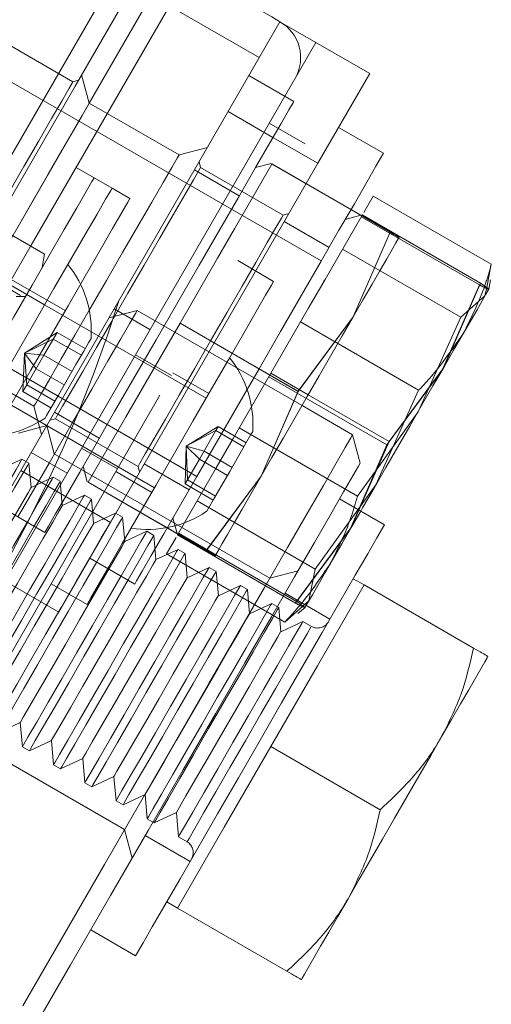
# Model space of a CAD drawing. Units: millimetres. Extents: x 384 to 612, y 93 to 343.
# Drawn here: x 519 to 520, y 224 to 226 of the extents above; entities that cross this region are included whole.
import ezdxf

# ---------------------------------------------------------------- set-up
doc = ezdxf.new("R2010")
doc.units = ezdxf.units.MM
doc.linetypes.add('HIDDEN', pattern=[1.905, 1.27, -0.635])
doc.layers.get('0').update_dxf_attribs({"lineweight": 60})

msp = doc.modelspace()

# ---------------------------------------------------------------- linework, layer by layer
at = {"color": 7, "linetype": 'HIDDEN', "lineweight": 0}
for p, q in [((519.0571, 226.1979), (519.6806, 225.8379)), ((519.6272, 225.5455), (518.6053, 226.1355)), ((512.2235, 213.5618), (519.4435, 226.0672)), ((519.0735, 225.4264), (519.4435, 226.0672)), ((519.1235, 225.513), (519.4435, 226.0672)), ((519.1335, 225.5303), (519.4435, 226.0672)), ((512.2928, 213.5218), (519.5128, 226.0272)), ((519.3528, 225.7501), (519.5128, 226.0272)), ((519.3212, 225.7914), (518.9886, 225.9834)), ((519.7899, 225.8672), (516.8799, 220.827)), ((519.3321, 225.7943), (519.3212, 225.7914)), ((519.3528, 225.7501), (519.3381, 225.8047)), ((519.526, 225.6501), (519.3528, 225.7501)), ((519.7072, 225.684), (519.6206, 225.734)), ((518.3653, 225.7198), (519.3872, 225.1298)), ((519.6999, 225.7113), (519.7692, 225.6713)), ((519.2667, 225.361), (518.7124, 225.681)), ((516.9492, 220.787), (519.7692, 225.6713)), ((519.5806, 225.6647), (519.526, 225.6501)), ((519.5675, 225.6261), (519.5646, 225.637)), ((519.6422, 225.5714), (519.5556, 225.6214)), ((519.7269, 225.5341), (519.5675, 225.6261)), ((519.3938, 224.9412), (519.7711, 225.5948)), ((519.4313, 225.5662), (519.3967, 225.5862)), ((519.8004, 225.4455), (519.6272, 225.5455)), ((519.2666, 225.4589), (519.1437, 225.5299)), ((519.7378, 225.537), (519.7269, 225.5341)), ((519.8154, 225.4714), (519.7288, 225.5214)), ((519.8076, 225.4099), (519.8785, 225.5328)), ((519.8768, 225.5337), (519.8467, 225.5256)), ((519.8769, 225.5337), (519.8768, 225.5337)), ((519.8775, 225.5309), (520.1055, 225.3993)), ((519.862, 225.3377), (519.9333, 225.5012)), ((519.8415, 225.4686), (520.0694, 225.3369)), ((519.2204, 225.3789), (519.0975, 225.4499)), ((519.262, 225.433), (519.2666, 225.4589)), ((519.7085, 225.4062), (519.6392, 225.4462)), ((519.2717, 225.3697), (519.2024, 225.4097)), ((519.7751, 225.3536), (519.8076, 225.4099)), ((519.8048, 225.405), (519.8076, 225.4099)), ((520.0336, 225.2349), (520.1055, 225.3993)), ((520.1195, 225.3942), (520.1162, 225.3781)), ((519.2298, 225.3772), (519.2116, 225.3772)), ((519.3063, 225.3497), (519.2717, 225.3697)), ((520.1162, 225.3781), (520.0694, 225.3369)), ((519.5785, 225.181), (519.2667, 225.361)), ((519.4452, 225.3503), (519.3906, 225.3356)), ((519.4699, 225.313), (519.4006, 225.353)), ((519.7633, 225.1667), (519.4452, 225.3503)), ((519.7032, 225.2291), (519.7751, 225.3536)), ((519.756, 225.1941), (519.862, 225.3377)), ((520.0694, 225.3369), (519.9871, 225.1544)), ((519.5281, 225.3257), (519.756, 225.1941)), ((519.7602, 225.3278), (519.9882, 225.1962)), ((519.2279, 225.2679), (519.2909, 225.3078)), ((519.2279, 225.2679), (519.2834, 225.2948)), ((519.2654, 225.2636), (519.2909, 225.3078)), ((519.2834, 225.2948), (519.3375, 225.2636)), ((519.2909, 225.3078), (519.345, 225.2766)), ((519.0728, 225.2651), (519.246, 225.1651)), ((519.2279, 225.2679), (519.2249, 225.1934)), ((519.2279, 225.2679), (519.2654, 225.2636)), ((519.2279, 225.2679), (519.2324, 225.2064)), ((519.2279, 225.2679), (519.2504, 225.2376)), ((519.2324, 225.2064), (519.2654, 225.2636)), ((519.2654, 225.2636), (519.3195, 225.2324)), ((519.5112, 225.2245), (519.4419, 225.2645)), ((519.2504, 225.2376), (519.3044, 225.2064)), ((519.5835, 225.1897), (519.5142, 225.2297)), ((519.6305, 225.1031), (519.7032, 225.2291)), ((519.6992, 225.2221), (519.9272, 225.0905)), ((519.7032, 225.2291), (519.7753, 225.1875)), ((519.9272, 225.0905), (520.0336, 225.2349)), ((519.2249, 225.1934), (519.2324, 225.2064)), ((519.2324, 225.2064), (519.2864, 225.1752)), ((519.1667, 225.1878), (519.4785, 225.0078)), ((519.2249, 225.1934), (519.2789, 225.1622)), ((519.6847, 225.0306), (519.756, 225.1941)), ((519.9058, 225.0136), (519.9882, 225.1962)), ((519.246, 225.1651), (519.2606, 225.1105)), ((519.2856, 225.1538), (519.3722, 225.1038)), ((519.9871, 225.1544), (519.8702, 224.9918)), ((519.2706, 225.1278), (519.216, 225.1132)), ((519.2852, 225.0732), (519.2706, 225.1278)), ((519.2766, 225.1382), (519.2875, 225.1411)), ((519.2875, 225.1411), (519.4469, 225.0491)), ((519.3872, 225.1298), (519.5604, 225.0298)), ((519.5397, 225.0879), (519.6017, 225.126)), ((519.5972, 225.1182), (519.6017, 225.126)), ((519.6017, 225.126), (519.6557, 225.0948)), ((519.6422, 225.1234), (519.8702, 224.9918)), ((519.5397, 225.0879), (519.5972, 225.1182)), ((519.5652, 225.0628), (519.5972, 225.1182)), ((519.5972, 225.1182), (519.6512, 225.087)), ((519.3379, 225.0843), (519.4072, 225.0443)), ((519.5397, 225.0879), (519.5377, 225.0152)), ((519.5397, 225.0879), (519.5652, 225.0628)), ((519.5397, 225.0879), (519.5422, 225.023)), ((519.5397, 225.0879), (519.5742, 225.0784)), ((519.5976, 225.0462), (519.6305, 225.1031)), ((519.6273, 225.0976), (519.6305, 225.1031)), ((519.8563, 224.9279), (519.9272, 225.0905)), ((519.2406, 225.0758), (519.3099, 225.0358)), ((519.7009, 224.8332), (519.2852, 225.0732)), ((519.5742, 225.0784), (519.6282, 225.0472)), ((519.2229, 225.063), (519.1802, 225.0431)), ((519.2364, 225.0552), (519.2229, 225.063)), ((519.2405, 225.0083), (519.2364, 225.0552)), ((519.4469, 225.0491), (519.4498, 225.0382)), ((519.4588, 225.0538), (519.5454, 225.0038)), ((519.5249, 224.9203), (519.5976, 225.0462)), ((519.5377, 225.0152), (519.5652, 225.0628)), ((519.5652, 225.0628), (519.6192, 225.0316)), ((519.2206, 225.0412), (519.3938, 224.9412)), ((519.2831, 225.0282), (519.2405, 225.0083)), ((519.2966, 225.0204), (519.2831, 225.0282)), ((519.4042, 225.0391), (519.4735, 224.9991)), ((519.5787, 224.887), (519.6847, 225.0306)), ((519.3007, 224.9735), (519.2966, 225.0204)), ((519.3507, 225.0186), (519.5787, 224.887)), ((519.5377, 225.0152), (519.5917, 224.984)), ((519.5422, 225.023), (519.5962, 224.9918)), ((519.7889, 224.851), (519.9058, 225.0136)), ((519.3433, 224.9934), (519.3007, 224.9735)), ((519.3568, 224.9857), (519.3433, 224.9934)), ((519.3609, 224.9388), (519.3568, 224.9857)), ((519.5609, 224.9827), (519.7889, 224.851)), ((519.4036, 224.9587), (519.3609, 224.9388)), ((519.417, 224.9509), (519.4036, 224.9587)), ((519.8731, 224.9647), (519.8593, 224.9331)), ((519.8593, 224.9331), (519.8765, 224.9628)), ((519.3938, 224.9412), (519.2938, 224.768)), ((519.4211, 224.904), (519.417, 224.9509)), ((519.5141, 224.9496), (519.5222, 224.9195)), ((519.8593, 224.9331), (519.7529, 224.7887)), ((519.4638, 224.9239), (519.4211, 224.904)), ((519.4773, 224.9161), (519.4638, 224.9239)), ((519.4814, 224.8692), (519.4773, 224.9161)), ((519.5222, 224.9195), (519.5229, 224.9168)), ((519.5229, 224.9168), (519.5237, 224.9182)), ((519.5229, 224.9168), (519.7509, 224.7852)), ((519.5237, 224.9182), (519.5241, 224.9189)), ((519.5241, 224.9189), (519.5249, 224.9203)), ((519.5249, 224.9203), (519.7529, 224.7887)), ((519.7509, 224.7852), (519.8563, 224.9279)), ((519.5019, 224.8804), (519.5202, 224.9121)), ((519.524, 224.8891), (519.4814, 224.8692)), ((519.5019, 224.8804), (519.7299, 224.7488)), ((519.5375, 224.8813), (519.524, 224.8891)), ((519.5416, 224.8344), (519.5375, 224.8813)), ((519.2938, 224.768), (519.1206, 224.868)), ((519.3538, 224.8719), (519.4404, 224.8219)), ((519.5843, 224.8543), (519.5416, 224.8344)), ((519.5977, 224.8466), (519.5843, 224.8543)), ((519.6018, 224.7997), (519.5977, 224.8466)), ((519.7556, 224.8478), (519.7009, 224.8332)), ((519.7767, 224.79), (519.7889, 224.851)), ((519.2792, 224.8226), (519.3485, 224.7826)), ((519.6445, 224.8196), (519.6018, 224.7997)), ((519.658, 224.8118), (519.6445, 224.8196)), ((519.6621, 224.7649), (519.658, 224.8118)), ((519.8172, 224.7545), (519.7306, 224.8045)), ((519.7047, 224.7848), (519.6621, 224.7649)), ((519.7182, 224.777), (519.7047, 224.7848)), ((519.7299, 224.7488), (519.7767, 224.79)), ((519.7223, 224.7301), (519.7182, 224.777)), ((519.7551, 224.7651), (519.7691, 224.7769)), ((519.7691, 224.7769), (519.7692, 224.7769)), ((519.7649, 224.75), (519.7223, 224.7301)), ((519.7814, 224.7405), (519.7649, 224.75)), ((519.0052, 224.5882), (519.4209, 224.3482)), ((519.177, 224.5352), (519.2197, 224.5551)), ((519.2197, 224.5551), (519.2238, 224.5082)), ((519.2373, 224.5004), (519.2799, 224.5203)), ((519.2799, 224.5203), (519.284, 224.4734)), ((519.2238, 224.5082), (519.2373, 224.5004)), ((519.2975, 224.4656), (519.3402, 224.4855)), ((519.3402, 224.4855), (519.3443, 224.4386)), ((519.284, 224.4734), (519.2975, 224.4656)), ((519.3443, 224.4386), (519.3577, 224.4309)), ((519.3577, 224.4309), (519.4004, 224.4508)), ((519.4004, 224.4508), (519.4045, 224.4039)), ((519.4045, 224.4039), (519.418, 224.3961)), ((519.418, 224.3961), (519.4606, 224.416)), ((519.4606, 224.416), (519.4647, 224.3691)), ((519.4647, 224.3691), (519.4782, 224.3613)), ((519.4782, 224.3613), (519.5208, 224.3812)), ((519.5208, 224.3812), (519.5249, 224.3343)), ((519.4209, 224.3482), (519.4356, 224.2935)), ((519.4606, 224.3368), (519.5472, 224.2868)), ((519.5249, 224.3343), (519.5414, 224.3248))]:
    msp.add_line(p, q, dxfattribs=at)
at = {"color": 7, "linetype": 'Continuous', "lineweight": 15}
for p, q in [((512.5006, 213.4018), (519.7206, 225.9072)), ((519.7206, 225.9072), (519.8938, 225.8072)), ((519.8938, 225.8072), (519.7938, 225.634)), ((519.7472, 225.7533), (519.6606, 225.8033)), ((519.9204, 225.6533), (519.8338, 225.7033)), ((519.7938, 225.634), (519.7072, 225.684)), ((519.3967, 225.5862), (519.3274, 225.6262)), ((519.6329, 225.5073), (519.7053, 225.6326)), ((519.7036, 225.6337), (519.6735, 225.6256)), ((519.7053, 225.6327), (519.7053, 225.6328)), ((519.7053, 225.6328), (519.9333, 225.5012)), ((519.7053, 225.6326), (519.7053, 225.6327)), ((519.7053, 225.6326), (519.9332, 225.501)), ((519.7711, 225.5948), (519.7938, 225.634)), ((519.8822, 225.5391), (519.9005, 225.5708)), ((519.9005, 225.5708), (520.1284, 225.4392)), ((519.8795, 225.5344), (519.8769, 225.5337)), ((519.8785, 225.5328), (519.8795, 225.5344)), ((519.8795, 225.5344), (520.1075, 225.4028)), ((519.6003, 225.4508), (519.6329, 225.5073)), ((519.9332, 225.501), (519.8618, 225.3375)), ((519.5279, 225.3255), (519.6003, 225.4508)), ((520.1284, 225.4392), (520.1195, 225.3942)), ((520.1238, 225.3911), (520.1269, 225.4092)), ((520.1075, 225.4028), (520.0366, 225.2402)), ((520.1238, 225.3911), (520.1238, 225.3911)), ((519.8618, 225.3375), (519.7559, 225.1939)), ((519.4556, 225.2002), (519.5279, 225.3255)), ((519.5279, 225.3255), (519.7559, 225.1939)), ((520.0366, 225.2402), (519.9312, 225.0975)), ((519.423, 225.1437), (519.4556, 225.2002)), ((519.7559, 225.1939), (519.6845, 225.0304)), ((519.7753, 225.1875), (519.9312, 225.0975)), ((519.8609, 225.1103), (519.7633, 225.1667)), ((519.3507, 225.0185), (519.423, 225.1437)), ((519.8756, 225.0556), (519.8609, 225.1103)), ((519.9312, 225.0975), (519.8731, 224.9647)), ((519.3409, 225.0496), (519.349, 225.0195)), ((519.6845, 225.0304), (519.5786, 224.8868)), ((519.3507, 225.0185), (519.5786, 224.8868)), ((519.1806, 224.9719), (519.2672, 224.9219)), ((519.9222, 224.9364), (519.8356, 224.9864)), ((519.793, 224.6646), (519.883, 224.8204)), ((519.883, 224.8204), (519.8622, 224.8324)), ((519.883, 224.8204), (520.0941, 224.6985)), ((519.703, 224.5087), (519.793, 224.6646)), ((519.613, 224.3528), (519.703, 224.5087)), ((519.703, 224.5087), (519.9141, 224.3867)), ((519.523, 224.1969), (519.613, 224.3528)), ((519.5022, 224.2089), (519.523, 224.1969)), ((519.523, 224.1969), (519.7341, 224.075)), ((519.3556, 224.155), (519.4422, 224.105))]:
    msp.add_line(p, q, dxfattribs=at)
at = {"color": 7, "linetype": 'Continuous', "lineweight": 15, "flags": 128}
for points in [[(519.4748, 226.0415), (519.3255, 225.7829), (519.1715, 225.5162), (519.0131, 225.2418), (518.8505, 224.9602), (518.6839, 224.6717), (518.5136, 224.3766), (518.3397, 224.0754), (518.1625, 223.7685)], [(519.5441, 226.0015), (519.3948, 225.7429), (519.2408, 225.4762), (519.0824, 225.2018), (518.9198, 224.9202), (518.7532, 224.6317), (518.5829, 224.3366), (518.409, 224.0354), (518.2318, 223.7285)], [(519.7206, 225.9072), (519.7166, 225.9095), (519.7048, 225.9164), (519.6856, 225.9274), (519.6597, 225.9424), (519.6282, 225.9606), (519.5923, 225.9813), (519.5533, 226.0038), (519.5474, 226.0072)], [(519.2672, 224.9219), (519.2678, 224.9229), (519.2742, 224.9341), (519.2878, 224.9576), (519.308, 224.9926), (519.3343, 225.0381), (519.3658, 225.0927), (519.4016, 225.1548), (519.4407, 225.2224), (519.4817, 225.2935), (519.5236, 225.3659), (519.5649, 225.4375), (519.6045, 225.5061), (519.6411, 225.5695), (519.6736, 225.6259), (519.7011, 225.6735), (519.7227, 225.7109), (519.7378, 225.737), (519.7459, 225.751), (519.7472, 225.7533)], [(519.8578, 225.5448), (519.8642, 225.5559), (519.8882, 225.5975), (519.9059, 225.6282), (519.9168, 225.647), (519.9204, 225.6533), (519.9204, 225.6533)], [(519.3967, 225.5862), (519.3941, 225.5817), (519.3843, 225.5648), (519.3677, 225.536), (519.3449, 225.4965), (519.3168, 225.4479), (519.2847, 225.3922), (519.2497, 225.3316), (519.2134, 225.2688), (519.1773, 225.2061), (519.1427, 225.1463), (519.1112, 225.0917), (519.084, 225.0446)], [(519.9506, 225.4911), (519.949, 225.4885), (519.9445, 225.4806), (519.937, 225.4677), (519.9268, 225.4499), (519.9139, 225.4276), (519.8986, 225.4011), (519.8811, 225.3709), (519.8618, 225.3375)], [(520.1237, 225.3911), (520.1225, 225.3889), (520.1182, 225.3814), (520.1109, 225.3689), (520.1009, 225.3515), (520.0882, 225.3295), (520.0731, 225.3033), (520.0558, 225.2733), (520.0366, 225.2402)], [(519.6845, 225.0304), (519.7053, 225.0664), (519.7273, 225.1044), (519.75, 225.1438), (519.7732, 225.1839), (519.7963, 225.224), (519.8191, 225.2634), (519.841, 225.3014), (519.8618, 225.3375)], [(519.3563, 225.2963), (519.3563, 225.2962), (519.3522, 225.2891), (519.342, 225.2714), (519.3271, 225.2457), (519.31, 225.2161), (519.2932, 225.1869), (519.2792, 225.1627)], [(519.8765, 224.9628), (519.8802, 224.9693), (519.9023, 225.0074), (519.925, 225.0469), (519.9482, 225.087), (519.9713, 225.1271), (519.994, 225.1664), (520.0159, 225.2043), (520.0366, 225.2402)], [(519.2792, 225.1627), (519.2702, 225.1471), (519.2675, 225.1425)], [(519.2248, 224.0084), (519.3055, 224.1482), (519.3822, 224.281), (519.4543, 224.406), (519.5217, 224.5226), (519.5837, 224.6301), (519.6402, 224.7279), (519.6908, 224.8155), (519.7352, 224.8924), (519.7732, 224.9582), (519.8045, 225.0126), (519.8291, 225.0552), (519.8468, 225.0857), (519.8574, 225.1041), (519.8609, 225.1103)], [(519.8756, 225.0556), (519.872, 225.0494), (519.8613, 225.0309), (519.8435, 225.0001), (519.8187, 224.9572), (519.7871, 224.9024), (519.7488, 224.8361), (519.7041, 224.7586), (519.6532, 224.6704), (519.5963, 224.572), (519.5339, 224.4638), (519.4662, 224.3466), (519.3936, 224.2209), (519.3166, 224.0875), (519.2356, 223.9471)], [(519.596, 224.8769), (519.5975, 224.8795), (519.602, 224.8874), (519.6094, 224.9003), (519.6197, 224.918), (519.6326, 224.9403), (519.6478, 224.9668), (519.6653, 224.997), (519.6845, 225.0304)], [(519.9222, 224.9364), (519.9185, 224.93), (519.9077, 224.9113), (519.89, 224.8807), (519.866, 224.8391), (519.8365, 224.7879), (519.8022, 224.7285), (519.7643, 224.6628), (519.7239, 224.5929), (519.6822, 224.5207), (519.6405, 224.4485), (519.6001, 224.3785), (519.5622, 224.3128), (519.5279, 224.2535), (519.4983, 224.2022), (519.4743, 224.1607), (519.4567, 224.1301), (519.4458, 224.1113), (519.4422, 224.105), (519.4422, 224.105)], [(520.122, 224.6824), (520.1205, 224.6798), (520.1159, 224.6718), (520.1083, 224.6587), (520.0979, 224.6407), (520.0848, 224.618), (520.0693, 224.5911), (520.0516, 224.5605), (520.032, 224.5266)], [(519.852, 224.2148), (519.8731, 224.2514), (519.8954, 224.29), (519.9185, 224.33), (519.942, 224.3707), (519.9655, 224.4114), (519.9886, 224.4514), (520.0109, 224.49), (520.032, 224.5266)], [(519.762, 224.0589), (519.7635, 224.0616), (519.7681, 224.0695), (519.7757, 224.0826), (519.7861, 224.1007), (519.7992, 224.1233), (519.8147, 224.1502), (519.8324, 224.1809), (519.852, 224.2148)]]:
    msp.add_lwpolyline(points, dxfattribs=at)
at = {"color": 7, "linetype": 'HIDDEN', "lineweight": 0, "flags": 128}
for points in [[(519.3212, 225.7914), (519.3203, 225.7899), (519.3133, 225.7778), (519.2997, 225.7542), (519.2801, 225.7202), (519.2554, 225.6774), (519.2267, 225.6278), (519.1955, 225.5736), (519.1631, 225.5175), (519.1311, 225.4621), (519.1232, 225.4485)], [(519.2128, 225.5076), (519.2439, 225.5616), (519.2735, 225.6128), (519.3001, 225.6588), (519.3222, 225.6972), (519.3389, 225.7261), (519.3493, 225.744), (519.3528, 225.7501)], [(519.526, 225.6501), (519.5225, 225.644), (519.5121, 225.6261), (519.4954, 225.5972), (519.4733, 225.5588), (519.4467, 225.5128), (519.4171, 225.4616), (519.386, 225.4076), (519.3548, 225.3537), (519.3252, 225.3024), (519.2987, 225.2564), (519.2765, 225.218), (519.2598, 225.1891), (519.2495, 225.1712), (519.246, 225.1651)], [(519.4275, 225.3836), (519.4587, 225.4376), (519.4883, 225.4888), (519.5148, 225.5348), (519.537, 225.5732), (519.5537, 225.6021), (519.564, 225.62), (519.5675, 225.6261)], [(519.362, 225.6062), (519.362, 225.6062), (519.3579, 225.599), (519.3466, 225.5794), (519.3285, 225.5481), (519.3044, 225.5064), (519.2754, 225.4561), (519.2425, 225.3991), (519.2071, 225.3378), (519.1707, 225.2748), (519.1348, 225.2126), (519.1008, 225.1537), (519.0701, 225.1006), (519.044, 225.0554), (519.0236, 225.02), (519.0096, 224.9958), (519.0028, 224.9839), (519.002, 224.9826)], [(519.4313, 225.5662), (519.4313, 225.5661), (519.4272, 225.559), (519.4159, 225.5394), (519.3978, 225.5081), (519.3737, 225.4664), (519.3447, 225.4161), (519.3118, 225.3591), (519.2764, 225.2978), (519.24, 225.2348), (519.2041, 225.1726), (519.1701, 225.1137), (519.1394, 225.0606), (519.1133, 225.0154), (519.0929, 224.98), (519.0789, 224.9558), (519.072, 224.9439), (519.0713, 224.9426)], [(519.4404, 224.8219), (519.444, 224.8282), (519.4549, 224.8469), (519.4725, 224.8775), (519.4965, 224.9191), (519.5261, 224.9703), (519.5603, 225.0296), (519.5982, 225.0953), (519.6387, 225.1653), (519.6803, 225.2375), (519.722, 225.3096), (519.7624, 225.3796), (519.8003, 225.4453), (519.8346, 225.5047), (519.8578, 225.5448)], [(519.7269, 225.5341), (519.7234, 225.528), (519.713, 225.5101), (519.6963, 225.4812), (519.6742, 225.4428), (519.6476, 225.3968), (519.618, 225.3456), (519.5869, 225.2916)], [(519.7085, 225.4062), (519.7084, 225.4062), (519.7043, 225.399), (519.693, 225.3794), (519.6749, 225.3481), (519.6509, 225.3064), (519.6218, 225.2561), (519.5889, 225.1991), (519.5535, 225.1378), (519.5171, 225.0748), (519.4812, 225.0126), (519.4472, 224.9537), (519.4165, 224.9006), (519.3904, 224.8554), (519.37, 224.82), (519.3561, 224.7958), (519.3492, 224.7839), (519.3485, 224.7826)], [(519.2875, 225.1411), (519.291, 225.1472), (519.3014, 225.1651), (519.3181, 225.194), (519.3402, 225.2324), (519.3668, 225.2784), (519.3964, 225.3297), (519.4275, 225.3836)], [(519.4452, 225.3503), (519.4417, 225.3441), (519.4311, 225.3257), (519.4134, 225.2951), (519.3888, 225.2526), (519.3575, 225.1982), (519.3195, 225.1324), (519.2751, 225.0555), (519.2245, 224.9679), (519.2152, 224.9519)], [(519.5869, 225.2916), (519.5557, 225.2377), (519.5261, 225.1864), (519.4996, 225.1404), (519.4774, 225.102), (519.4607, 225.0731), (519.4504, 225.0552), (519.4469, 225.0491)], [(519.6681, 225.1163), (519.6647, 225.1105), (519.6551, 225.0938), (519.6407, 225.0689), (519.6237, 225.0394), (519.6067, 225.01), (519.5923, 224.985), (519.5827, 224.9684), (519.5793, 224.9625), (519.5793, 224.9625)], [(519.2229, 225.063), (519.2208, 225.0593), (519.2115, 225.0432), (519.1954, 225.0153), (519.1734, 224.9773), (519.1471, 224.9316), (519.1179, 224.8812), (519.0879, 224.8291), (519.0587, 224.7786), (519.0324, 224.733), (519.0104, 224.695), (518.9943, 224.6671), (518.985, 224.651), (518.9829, 224.6473)], [(519.2364, 225.0552), (519.2342, 225.0515), (519.2249, 225.0354), (519.2088, 225.0075), (519.1869, 224.9695), (519.1605, 224.9239), (519.1314, 224.8734), (519.1013, 224.8213), (519.0722, 224.7708), (519.0458, 224.7252), (519.0239, 224.6872), (519.0078, 224.6593), (518.9985, 224.6432), (518.9964, 224.6395)], [(519.2831, 225.0282), (519.281, 225.0245), (519.2717, 225.0084), (519.2556, 224.9805), (519.2337, 224.9425), (519.2073, 224.8969), (519.1782, 224.8464), (519.1481, 224.7943), (519.1189, 224.7438), (519.0926, 224.6982), (519.0707, 224.6602), (519.0545, 224.6323), (519.0452, 224.6162), (519.0431, 224.6125)], [(519.2405, 225.0083), (519.2402, 225.0079), (519.2346, 224.9982), (519.222, 224.9764), (519.2033, 224.9439), (519.1799, 224.9034), (519.1535, 224.8576), (519.126, 224.8101), (519.0996, 224.7644), (519.0762, 224.7238), (519.0575, 224.6913), (519.0448, 224.6695), (519.0393, 224.6598), (519.039, 224.6594)], [(519.2966, 225.0204), (519.2945, 225.0167), (519.2852, 225.0006), (519.269, 224.9727), (519.2471, 224.9348), (519.2208, 224.8891), (519.1916, 224.8386), (519.1615, 224.7865), (519.1324, 224.7361), (519.106, 224.6904), (519.0841, 224.6524), (519.068, 224.6245), (519.0587, 224.6084), (519.0566, 224.6047)], [(519.3433, 224.9934), (519.3412, 224.9897), (519.3319, 224.9736), (519.3158, 224.9457), (519.2939, 224.9078), (519.2675, 224.8621), (519.2384, 224.8116), (519.2083, 224.7595), (519.1792, 224.7091), (519.1528, 224.6634), (519.1309, 224.6254), (519.1148, 224.5975), (519.1055, 224.5814), (519.1033, 224.5777)], [(519.3007, 224.9735), (519.3005, 224.9731), (519.2949, 224.9635), (519.2823, 224.9416), (519.2635, 224.9092), (519.2401, 224.8686), (519.2137, 224.8228), (519.1863, 224.7753), (519.1598, 224.7296), (519.1364, 224.689), (519.1177, 224.6566), (519.1051, 224.6347), (519.0995, 224.625), (519.0992, 224.6246)], [(519.3568, 224.9857), (519.3547, 224.982), (519.3454, 224.9659), (519.3293, 224.938), (519.3073, 224.9), (519.281, 224.8543), (519.2519, 224.8039), (519.2218, 224.7518), (519.1926, 224.7013), (519.1663, 224.6556), (519.1443, 224.6177), (519.1282, 224.5897), (519.1189, 224.5736), (519.1168, 224.57)], [(519.4036, 224.9587), (519.4015, 224.955), (519.3922, 224.9389), (519.376, 224.911), (519.3541, 224.873), (519.3278, 224.8273), (519.2986, 224.7769), (519.2685, 224.7248), (519.2394, 224.6743), (519.213, 224.6286), (519.1911, 224.5907), (519.175, 224.5627), (519.1657, 224.5466), (519.1636, 224.543)], [(519.3609, 224.9388), (519.3607, 224.9384), (519.3551, 224.9287), (519.3425, 224.9068), (519.3238, 224.8744), (519.3003, 224.8338), (519.2739, 224.7881), (519.2465, 224.7406), (519.2201, 224.6948), (519.1966, 224.6542), (519.1779, 224.6218), (519.1653, 224.5999), (519.1597, 224.5903), (519.1595, 224.5899)], [(519.417, 224.9509), (519.4149, 224.9472), (519.4056, 224.9311), (519.3895, 224.9032), (519.3676, 224.8652), (519.3412, 224.8196), (519.3121, 224.7691), (519.282, 224.717), (519.2529, 224.6665), (519.2265, 224.6209), (519.2046, 224.5829), (519.1885, 224.555), (519.1792, 224.5389), (519.177, 224.5352)], [(519.7692, 224.7769), (519.7709, 224.78), (519.7757, 224.7882), (519.7833, 224.8015), (519.7938, 224.8196), (519.8069, 224.8422), (519.8223, 224.869), (519.8399, 224.8995), (519.8593, 224.9331)], [(519.4638, 224.9239), (519.4617, 224.9202), (519.4524, 224.9041), (519.4363, 224.8762), (519.4143, 224.8382), (519.388, 224.7925), (519.3588, 224.7421), (519.3288, 224.69), (519.2996, 224.6395), (519.2733, 224.5939), (519.2513, 224.5559), (519.2352, 224.528), (519.2259, 224.5119), (519.2238, 224.5082)], [(519.4773, 224.9161), (519.4751, 224.9124), (519.4658, 224.8963), (519.4497, 224.8684), (519.4278, 224.8304), (519.4014, 224.7848), (519.3723, 224.7343), (519.3422, 224.6822), (519.3131, 224.6318), (519.2867, 224.5861), (519.2648, 224.5481), (519.2487, 224.5202), (519.2394, 224.5041), (519.2373, 224.5004)], [(519.4211, 224.904), (519.4209, 224.9036), (519.4153, 224.8939), (519.4027, 224.8721), (519.384, 224.8396), (519.3605, 224.799), (519.3341, 224.7533), (519.3067, 224.7058), (519.2803, 224.66), (519.2569, 224.6194), (519.2381, 224.587), (519.2255, 224.5652), (519.2199, 224.5555), (519.2197, 224.5551)], [(519.524, 224.8891), (519.5219, 224.8854), (519.5126, 224.8693), (519.4965, 224.8414), (519.4746, 224.8034), (519.4482, 224.7578), (519.4191, 224.7073), (519.389, 224.6552), (519.3599, 224.6048), (519.3335, 224.5591), (519.3116, 224.5211), (519.2955, 224.4932), (519.2862, 224.4771), (519.284, 224.4734)], [(519.5375, 224.8813), (519.5354, 224.8777), (519.5261, 224.8616), (519.51, 224.8336), (519.488, 224.7957), (519.4617, 224.75), (519.4325, 224.6995), (519.4025, 224.6474), (519.3733, 224.597), (519.347, 224.5513), (519.325, 224.5133), (519.3089, 224.4854), (519.2996, 224.4693), (519.2975, 224.4656)], [(519.4814, 224.8692), (519.4811, 224.8688), (519.4756, 224.8591), (519.4629, 224.8373), (519.4442, 224.8049), (519.4208, 224.7643), (519.3944, 224.7185), (519.3669, 224.671), (519.3405, 224.6253), (519.3171, 224.5847), (519.2984, 224.5522), (519.2857, 224.5304), (519.2802, 224.5207), (519.2799, 224.5203)], [(519.5843, 224.8543), (519.5821, 224.8507), (519.5728, 224.8346), (519.5567, 224.8066), (519.5348, 224.7687), (519.5084, 224.723), (519.4793, 224.6725), (519.4492, 224.6204), (519.4201, 224.57), (519.3937, 224.5243), (519.3718, 224.4863), (519.3557, 224.4584), (519.3464, 224.4423), (519.3443, 224.4386)], [(519.5977, 224.8466), (519.5956, 224.8429), (519.5863, 224.8268), (519.5702, 224.7989), (519.5483, 224.7609), (519.5219, 224.7152), (519.4928, 224.6648), (519.4627, 224.6127), (519.4335, 224.5622), (519.4072, 224.5165), (519.3853, 224.4786), (519.3691, 224.4507), (519.3598, 224.4346), (519.3577, 224.4309)], [(519.5416, 224.8344), (519.5414, 224.834), (519.5358, 224.8244), (519.5232, 224.8025), (519.5044, 224.7701), (519.481, 224.7295), (519.4546, 224.6837), (519.4272, 224.6362), (519.4008, 224.5905), (519.3773, 224.5499), (519.3586, 224.5175), (519.346, 224.4956), (519.3404, 224.4859), (519.3402, 224.4855)], [(519.6445, 224.8196), (519.6424, 224.8159), (519.6331, 224.7998), (519.617, 224.7719), (519.595, 224.7339), (519.5687, 224.6882), (519.5395, 224.6378), (519.5094, 224.5857), (519.4803, 224.5352), (519.454, 224.4896), (519.432, 224.4516), (519.4159, 224.4237), (519.4066, 224.4076), (519.4045, 224.4039)], [(519.6018, 224.7997), (519.6016, 224.7993), (519.596, 224.7896), (519.5834, 224.7677), (519.5647, 224.7353), (519.5412, 224.6947), (519.5148, 224.649), (519.4874, 224.6015), (519.461, 224.5557), (519.4375, 224.5151), (519.4188, 224.4827), (519.4062, 224.4608), (519.4006, 224.4512), (519.4004, 224.4508)], [(519.658, 224.8118), (519.6558, 224.8081), (519.6465, 224.792), (519.6304, 224.7641), (519.6085, 224.7261), (519.5821, 224.6805), (519.553, 224.63), (519.5229, 224.5779), (519.4938, 224.5274), (519.4674, 224.4818), (519.4455, 224.4438), (519.4294, 224.4159), (519.4201, 224.3998), (519.418, 224.3961)], [(519.7047, 224.7848), (519.7026, 224.7811), (519.6933, 224.765), (519.6772, 224.7371), (519.6553, 224.6991), (519.6289, 224.6535), (519.5998, 224.603), (519.5697, 224.5509), (519.5405, 224.5004), (519.5142, 224.4548), (519.4923, 224.4168), (519.4761, 224.3889), (519.4668, 224.3728), (519.4647, 224.3691)], [(519.6621, 224.7649), (519.6618, 224.7645), (519.6562, 224.7548), (519.6436, 224.733), (519.6249, 224.7005), (519.6015, 224.6599), (519.575, 224.6142), (519.5476, 224.5667), (519.5212, 224.5209), (519.4978, 224.4804), (519.479, 224.4479), (519.4664, 224.4261), (519.4608, 224.4164), (519.4606, 224.416)], [(519.7182, 224.777), (519.7161, 224.7733), (519.7068, 224.7572), (519.6906, 224.7293), (519.6687, 224.6913), (519.6424, 224.6457), (519.6132, 224.5952), (519.5831, 224.5431), (519.554, 224.4927), (519.5276, 224.447), (519.5057, 224.409), (519.4896, 224.3811), (519.4803, 224.365), (519.4782, 224.3613)], [(519.7649, 224.75), (519.7628, 224.7463), (519.7535, 224.7302), (519.7374, 224.7023), (519.7155, 224.6643), (519.6891, 224.6187), (519.66, 224.5682), (519.6299, 224.5161), (519.6008, 224.4657), (519.5744, 224.42), (519.5525, 224.382), (519.5364, 224.3541), (519.5271, 224.338), (519.5249, 224.3343)], [(519.7223, 224.7301), (519.722, 224.7297), (519.7165, 224.7201), (519.7038, 224.6982), (519.6851, 224.6658), (519.6617, 224.6252), (519.6353, 224.5794), (519.6078, 224.5319), (519.5814, 224.4862), (519.558, 224.4456), (519.5393, 224.4132), (519.5267, 224.3913), (519.5211, 224.3816), (519.5208, 224.3812)], [(519.5414, 224.3248), (519.5452, 224.3314), (519.5562, 224.3505), (519.5739, 224.3812), (519.5971, 224.4213), (519.6243, 224.4684), (519.6539, 224.5196), (519.6839, 224.5716), (519.7125, 224.6212), (519.7379, 224.6652), (519.7585, 224.7008), (519.773, 224.7259), (519.7805, 224.7389), (519.7805, 224.7389), (519.773, 224.7259), (519.7585, 224.7008), (519.7379, 224.6652), (519.7125, 224.6212), (519.6839, 224.5716), (519.6539, 224.5196), (519.6243, 224.4684), (519.5971, 224.4213), (519.5739, 224.3812), (519.5562, 224.3505), (519.5452, 224.3314), (519.5414, 224.3248)]]:
    msp.add_lwpolyline(points, dxfattribs=at)
at = {"color": 7, "linetype": 'HIDDEN', "lineweight": 0}
for centre, radius, start, end in [((519.6806, 225.8379), 0.08, 330, 60), ((516.7421, 226.2182), 2.8, 317.6264, 342.3736), ((519.465, 225.131), 0.2036, 355.8543, 38.9176), ((519.465, 225.131), 0.2036, 261.0824, 304.1457), ((519.7934, 224.7613), 0.024, 240, 330), ((519.5294, 224.304), 0.024, 330, 60)]:
    msp.add_arc(centre, radius, start, end, dxfattribs=at)
at = {"color": 7, "linetype": 'Continuous', "lineweight": 15}
for start, end in [(355.8543, 38.9176), (261.0824, 304.1457)]:
    msp.add_arc((519.1532, 225.311), 0.2036, start, end, dxfattribs=at)
for points, knots in [([(519.9506, 225.4911), (519.9474, 225.4929), (519.9441, 225.4948), (519.9335, 225.5009), (519.9332, 225.501)], [0, 0, 0, 0, 0.973009, 1, 1, 1, 1]), ([(519.9333, 225.5012), (519.9359, 225.4996), (519.9461, 225.4937), (519.9487, 225.4922), (519.9506, 225.4911)], [0, 0, 0, 0, 0.253063, 1, 1, 1, 1]), ([(520.1237, 225.3911), (520.1209, 225.3935), (520.118, 225.3959), (520.1077, 225.4026), (520.1075, 225.4028)], [0, 0, 0, 0, 0.973007, 1, 1, 1, 1]), ([(519.5786, 224.8868), (519.5789, 224.8867), (519.5895, 224.8806), (519.5928, 224.8787), (519.596, 224.8769)], [0, 0, 0, 0, 0.026991, 1, 1, 1, 1]), ([(520.0941, 224.6985), (520.0873, 224.6687), (520.0735, 224.6085), (520.0459, 224.5541), (520.032, 224.5266)], [0, 0, 0, 0, 0.495449, 1, 1, 1, 1]), ([(520.122, 224.6824), (520.1217, 224.6826), (520.1205, 224.6833), (520.1057, 224.6919), (520.0941, 224.6985)], [0, 0, 0, 0, 0.220372, 1, 1, 1, 1]), ([(520.032, 224.5266), (520.0298, 224.5229), (520.0134, 224.495), (519.9769, 224.4458), (519.9352, 224.4066), (519.9141, 224.3867)], [0, 0, 0, 0, 0.070094, 0.530781, 1, 1, 1, 1]), ([(519.9141, 224.3867), (519.9073, 224.3569), (519.8935, 224.2968), (519.8659, 224.2423), (519.852, 224.2148)], [0, 0, 0, 0, 0.495454, 1, 1, 1, 1]), ([(519.852, 224.2148), (519.8498, 224.2111), (519.8334, 224.1833), (519.7969, 224.134), (519.7552, 224.0948), (519.7341, 224.075)], [0, 0, 0, 0, 0.070094, 0.53079, 1, 1, 1, 1]), ([(519.7341, 224.075), (519.7457, 224.0683), (519.7605, 224.0598), (519.7617, 224.0591), (519.762, 224.0589)], [0, 0, 0, 0, 0.779628, 1, 1, 1, 1])]:
    msp.add_open_spline(points, degree=3, knots=knots, dxfattribs=at)
at = {"color": 7, "linetype": 'HIDDEN', "lineweight": 0}
for points, knots in [([(520.0756, 225.3077), (520.0913, 225.3392), (520.1123, 225.3815), (520.1252, 225.4275), (520.1284, 225.4392)], [0, 0, 0, 0, 0.74693, 1, 1, 1, 1]), ([(520.1055, 225.3993), (520.1081, 225.398), (520.1187, 225.3926), (520.1216, 225.3917), (520.1237, 225.3911)], [0, 0, 0, 0, 0.2530737, 1, 1, 1, 1]), ([(519.9882, 225.1962), (519.9891, 225.1971), (520.0228, 225.2311), (520.0496, 225.2699), (520.0756, 225.3077)], [0, 0, 0, 0, 0.026996, 1, 1, 1, 1]), ([(519.8702, 224.9918), (519.8669, 224.9801), (519.854, 224.9341), (519.833, 224.8919), (519.8173, 224.8603)], [0, 0, 0, 0, 0.25307, 1, 1, 1, 1]), ([(519.596, 224.8769), (519.5941, 224.878), (519.5915, 224.8795), (519.5813, 224.8855), (519.5787, 224.887)], [0, 0, 0, 0, 0.746932, 1, 1, 1, 1]), ([(519.8173, 224.8603), (519.7913, 224.8225), (519.7645, 224.7837), (519.7308, 224.7497), (519.7299, 224.7488)], [0, 0, 0, 0, 0.973004, 1, 1, 1, 1]), ([(519.7692, 224.7769), (519.767, 224.7776), (519.7641, 224.7785), (519.7535, 224.7838), (519.7509, 224.7852)], [0, 0, 0, 0, 0.746926, 1, 1, 1, 1]), ([(519.7529, 224.7887), (519.7532, 224.7885), (519.7634, 224.7818), (519.7663, 224.7793), (519.7692, 224.7769)], [0, 0, 0, 0, 0.026992, 1, 1, 1, 1])]:
    msp.add_open_spline(points, degree=3, knots=knots, dxfattribs=at)

doc.saveas('drawing.dxf')
